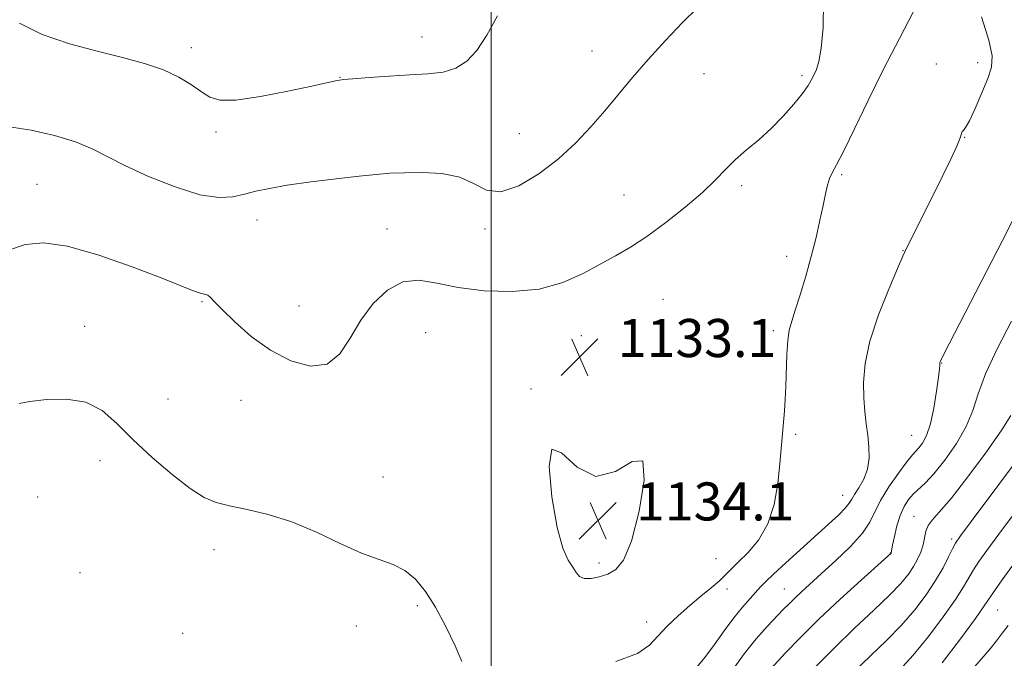
# Model space of a CAD drawing. Extents: x 2094800 to 2097700, y 312300 to 315200.
# Drawn here: x 2095901 to 2096108, y 313043 to 313177 of the extents above; entities that cross this region are included whole.
import ezdxf

# ---------------------------------------------------------------- set-up
doc = ezdxf.new("R2010")
doc.units = 0
doc.header["$MEASUREMENT"] = 0
for name, color, linetype, lineweight in [('32000', 7, 'Continuous', 0), ('DTM SPOT ELEVATION', 2, 'Continuous', 13), ('INDEX CONTOUR', 41, 'Continuous', 13), ('INTERMEDIATE CONTOUR', 44, 'Continuous', 0), ('SPOT ELEVATION', 7, 'Continuous', 0)]:
    doc.layers.add(name, color=color, linetype=linetype, lineweight=lineweight)
doc.styles.add('Style-ITALICS', font='ITALICS.shx')

# ---------------------------------------------------------------- blocks, each defined once
blk = doc.blocks.new('SPOT')
at = {"layer": 'SPOT ELEVATION'}
for p, q in [((-3.91, -3.91), (3.82, 3.81)), ((-1.65, 3.77), (1.72, -3.93))]:
    blk.add_line(p, q, dxfattribs=at)

msp = doc.modelspace()

# ---------------------------------------------------------------- linework, layer by layer
at = {"layer": '32000', "flags": 128}
msp.add_lwpolyline([(2096000, 315000), (2096000, 312500)], dxfattribs=at)
at = {"layer": 'DTM SPOT ELEVATION'}
for p in [(2095985.47, 313173.21, 1138.75), (2095937.02, 313170.97, 1138.55), (2096021.25, 313170.3, 1136.75), (2096093.59, 313167.57, 1130.45), (2096102.29, 313167.87, 1130.55), (2095968.3, 313164.76, 1138.05), (2096044.73, 313165.55, 1135.15), (2096065.31, 313165.13, 1134.35), (2095942.24, 313153.29, 1137.55), (2096005.96, 313152.93, 1136.75), (2096099.51, 313152.18, 1129.95), (2096073.67, 313144.28, 1131.75), (2095904.61, 313142.29, 1134.85), (2096052.69, 313141.96, 1133.65), (2096027.92, 313140.06, 1134.95), (2095950.83, 313134.74, 1135.35), (2095978.14, 313132.85, 1134.85), (2095998.75, 313132.91, 1135.75), (2096062.15, 313127.14, 1132.55), (2096086.57, 313128.35, 1130.05), (2095939.26, 313117.6, 1133.85), (2095959.66, 313116.7, 1135.05), (2096036.17, 313118.07, 1132.85), (2095914.59, 313112.41, 1132.55), (2096043.84, 313112.64, 1133.75), (2095986.25, 313111.08, 1132.75), (2096019, 313110.42, 1132.95), (2096059.35, 313111.52, 1132.35), (2096094.67, 313104.69, 1127.95), (2096008.43, 313099.26, 1133.95), (2095932.14, 313097.16, 1132.85), (2095947.48, 313096.86, 1133.05), (2096063.99, 313089.74, 1131.75), (2096088.38, 313089.48, 1128.95), (2095917.87, 313084.17, 1131.45), (2095977.3, 313080.75, 1132.55), (2095904.73, 313076.56, 1131.45), (2096073.87, 313076.87, 1130.75), (2096088.86, 313072.44, 1124.75), (2096096.8, 313067.72, 1122.35), (2095941.8, 313065.45, 1131.55), (2096083.94, 313064.79, 1126.05), (2096022.7, 313062.65, 1134.35), (2096047.24, 313063.56, 1133.05), (2095913.66, 313060.63, 1130.95), (2096049.61, 313057.2, 1131.45), (2096061.64, 313057.16, 1128.85), (2095984.54, 313053.7, 1131.75), (2096106.45, 313052.77, 1117.05), (2096032.74, 313050.28, 1132.65), (2095971.69, 313049.41, 1131.55), (2095935.23, 313047.87, 1130.65)]:
    msp.add_point(p, dxfattribs=at)
at = {"layer": 'INDEX CONTOUR'}
for points in [[(2096042.87, 313040.354, 1130), (2096044.918, 313042.763, 1130), (2096046.976, 313045.499, 1130), (2096049.023, 313048.387, 1130), (2096050.994, 313051.102, 1130), (2096052.823, 313053.38, 1130), (2096054.421, 313055.195, 1130), (2096056.655, 313057.63, 1130), (2096057.707, 313058.729, 1130), (2096059.358, 313060.319, 1130), (2096061.941, 313062.695, 1130), (2096070.907, 313070.799, 1130), (2096072.997, 313072.744, 1130), (2096074.449, 313074.196, 1130), (2096075.285, 313075.207, 1130), (2096075.81, 313076.05, 1130), (2096076.395, 313077.055, 1130), (2096077.297, 313078.481, 1130), (2096078.31, 313080.297, 1130), (2096079.107, 313082.398, 1130), (2096079.446, 313084.687, 1130), (2096079.41, 313087.083, 1130), (2096079.162, 313089.51, 1130), (2096078.848, 313091.933, 1130), (2096078.548, 313094.481, 1130), (2096078.321, 313097.325, 1130), (2096078.263, 313100.635, 1130), (2096078.607, 313104.577, 1130), (2096079.623, 313109.317, 1130), (2096081.431, 313114.82, 1130), (2096083.562, 313120.254, 1130), (2096085.4, 313124.588, 1130), (2096086.518, 313127.148, 1130), (2096087.235, 313128.696, 1130), (2096093.015, 313140.255, 1130), (2096094.915, 313144.099, 1130), (2096096.596, 313147.571, 1130), (2096097.854, 313150.304, 1130), (2096098.561, 313152.044, 1130), (2096098.876, 313152.973, 1130), (2096099.034, 313153.387, 1130), (2096099.255, 313153.622, 1130), (2096099.698, 313154.183, 1130), (2096100.506, 313155.615, 1130), (2096101.744, 313158.24, 1130), (2096103.156, 313161.484, 1130), (2096104.406, 313164.544, 1130), (2096105.189, 313166.916, 1130), (2096105.313, 313169.277, 1130), (2096104.616, 313172.599, 1130), (2096103.068, 313177.457, 1130)], [(2096085.771, 313040.08, 1120), (2096088.717, 313043.306, 1120), (2096091.921, 313047.23, 1120), (2096095.028, 313051.349, 1120), (2096097.594, 313054.99, 1120), (2096099.314, 313057.666, 1120), (2096101.379, 313061.228, 1120), (2096102.505, 313062.955, 1120), (2096104.163, 313065.275, 1120), (2096106.688, 313068.693, 1120), (2096110.228, 313073.449, 1120)]]:
    msp.add_polyline3d(points, dxfattribs=at)
at = {"layer": 'INTERMEDIATE CONTOUR'}
for points in [[(2095898.831, 313128.52, 1134), (2095902.096, 313129.636, 1134), (2095905.955, 313129.975, 1134), (2095911.018, 313129.262, 1134), (2095917.566, 313127.392, 1134), (2095924.565, 313124.924, 1134), (2095930.655, 313122.585, 1134), (2095937.27, 313119.971, 1134), (2095938.667, 313119.468, 1134), (2095939.517, 313119.248, 1134), (2095940.063, 313119.137, 1134), (2095940.476, 313118.965, 1134), (2095940.961, 313118.544, 1134), (2095941.845, 313117.62, 1134), (2095943.487, 313115.925, 1134), (2095946.14, 313113.33, 1134), (2095949.625, 313110.283, 1134), (2095953.657, 313107.371, 1134), (2095957.927, 313105.151, 1134), (2095962.034, 313104.052, 1134), (2095965.557, 313104.47, 1134), (2095968.228, 313106.613, 1134), (2095970.408, 313109.933, 1134), (2095972.615, 313113.696, 1134), (2095975.251, 313117.221, 1134), (2095978.265, 313120.041, 1134), (2095981.491, 313121.744, 1134), (2095984.849, 313122.087, 1134), (2095988.605, 313121.504, 1134), (2095993.11, 313120.599, 1134), (2095998.55, 313119.913, 1134), (2096004.439, 313119.727, 1134), (2096010.128, 313120.262, 1134), (2096015.093, 313121.628, 1134), (2096019.331, 313123.509, 1134), (2096022.965, 313125.482, 1134), (2096026.166, 313127.255, 1134), (2096029.285, 313129.072, 1134), (2096032.719, 313131.313, 1134), (2096036.699, 313134.214, 1134), (2096040.799, 313137.451, 1134), (2096044.428, 313140.562, 1134), (2096047.174, 313143.191, 1134), (2096049.336, 313145.429, 1134), (2096051.392, 313147.475, 1134), (2096053.716, 313149.511, 1134), (2096056.262, 313151.652, 1134), (2096058.878, 313153.995, 1134), (2096061.405, 313156.569, 1134), (2096063.655, 313159.13, 1134), (2096065.432, 313161.365, 1134), (2096066.61, 313163.047, 1134), (2096067.347, 313164.298, 1134), (2096067.871, 313165.327, 1134), (2096068.37, 313166.406, 1134), (2096068.875, 313168.061, 1134), (2096069.373, 313170.883, 1134), (2096069.799, 313175.242, 1134), (2096069.864, 313180.612, 1134)], [(2095898.817, 313154.343, 1136), (2095903.34, 313153.637, 1136), (2095908.258, 313152.515, 1136), (2095912.719, 313151.176, 1136), (2095916.175, 313149.759, 1136), (2095923.038, 313146.241, 1136), (2095928.053, 313143.944, 1136), (2095933.651, 313141.71, 1136), (2095938.816, 313140.092, 1136), (2095942.777, 313139.485, 1136), (2095945.751, 313139.652, 1136), (2095948.199, 313140.198, 1136), (2095950.592, 313140.8, 1136), (2095953.418, 313141.414, 1136), (2095957.173, 313142.068, 1136), (2095962.106, 313142.769, 1136), (2095967.475, 313143.443, 1136), (2095972.292, 313143.998, 1136), (2095975.873, 313144.366, 1136), (2095978.76, 313144.586, 1136), (2095981.798, 313144.721, 1136), (2095985.581, 313144.781, 1136), (2095989.692, 313144.556, 1136), (2095993.461, 313143.78, 1136), (2095996.442, 313142.382, 1136), (2095999.082, 313141.059, 1136), (2096002.05, 313140.705, 1136), (2096005.814, 313141.962, 1136), (2096010.035, 313144.477, 1136), (2096014.17, 313147.647, 1136), (2096017.8, 313150.97, 1136), (2096020.987, 313154.337, 1136), (2096023.914, 313157.74, 1136), (2096029.727, 313164.749, 1136), (2096032.991, 313168.518, 1136), (2096036.631, 313172.486, 1136), (2096040.263, 313176.261, 1136), (2096043.392, 313179.354, 1136)], [(2096026.215, 313041.916, 1132), (2096030.794, 313043.639, 1132), (2096033.301, 313045.391, 1132), (2096035.029, 313047.282, 1132), (2096037.023, 313049.381, 1132), (2096039.332, 313051.581, 1132), (2096041.761, 313053.734, 1132), (2096044.119, 313055.71, 1132), (2096046.245, 313057.452, 1132), (2096047.983, 313058.922, 1132), (2096049.276, 313060.138, 1132), (2096050.45, 313061.337, 1132), (2096051.925, 313062.81, 1132), (2096053.97, 313064.816, 1132), (2096056.23, 313067.474, 1132), (2096058.2, 313070.868, 1132), (2096059.495, 313074.98, 1132), (2096060.234, 313079.374, 1132), (2096060.657, 313083.51, 1132), (2096061.658, 313094.627, 1132), (2096061.837, 313097.028, 1132), (2096061.976, 313099.807, 1132), (2096062.183, 313106.512, 1132), (2096062.365, 313109.467, 1132), (2096062.681, 313111.627, 1132), (2096063.189, 313113.495, 1132), (2096063.942, 313115.785, 1132), (2096064.96, 313119.016, 1132), (2096066.122, 313122.938, 1132), (2096067.275, 313127.105, 1132), (2096068.288, 313131.116, 1132), (2096069.127, 313134.754, 1132), (2096069.785, 313137.846, 1132), (2096070.272, 313140.271, 1132), (2096070.674, 313142.116, 1132), (2096071.096, 313143.518, 1132), (2096071.663, 313144.721, 1132), (2096072.593, 313146.387, 1132), (2096074.121, 313149.286, 1132), (2096076.405, 313153.94, 1132), (2096079.281, 313159.897, 1132), (2096082.504, 313166.455, 1132), (2096085.8, 313172.922, 1132), (2096088.781, 313178.62, 1132)], [(2095900.925, 313176.157, 1138), (2095905.694, 313173.736, 1138), (2095911.408, 313171.812, 1138), (2095917.26, 313170.253, 1138), (2095922.574, 313168.925, 1138), (2095927.211, 313167.671, 1138), (2095931.161, 313166.328, 1138), (2095934.43, 313164.793, 1138), (2095937.074, 313163.198, 1138), (2095939.165, 313161.738, 1138), (2095940.905, 313160.602, 1138), (2095943.031, 313159.958, 1138), (2095946.413, 313159.97, 1138), (2095951.534, 313160.702, 1138), (2095957.325, 313161.823, 1138), (2095962.329, 313162.899, 1138), (2095965.447, 313163.595, 1138), (2095967.676, 313164.115, 1138), (2095968.14, 313164.204, 1138), (2095969.031, 313164.295, 1138), (2095970.975, 313164.45, 1138), (2095974.363, 313164.707, 1138), (2095978.63, 313165.009, 1138), (2095982.975, 313165.277, 1138), (2095986.749, 313165.489, 1138), (2095989.917, 313165.86, 1138), (2095992.594, 313166.665, 1138), (2095994.909, 313168.146, 1138), (2095997.032, 313170.431, 1138), (2095999.147, 313173.619, 1138), (2096001.371, 313177.672, 1138)], [(2096050.534, 313039.873, 1128), (2096053.191, 313043.538, 1128), (2096055.746, 313046.7, 1128), (2096058.041, 313049.279, 1128), (2096061.413, 313052.849, 1128), (2096062.618, 313054.1, 1128), (2096063.818, 313055.287, 1128), (2096065.25, 313056.628, 1128), (2096069.474, 313060.458, 1128), (2096072.445, 313063.176, 1128), (2096075.505, 313066.135, 1128), (2096078.033, 313068.921, 1128), (2096079.618, 313071.255, 1128), (2096081.869, 313075.798, 1128), (2096083.616, 313078.657, 1128), (2096085.62, 313081.569, 1128), (2096087.381, 313083.948, 1128), (2096088.539, 313085.389, 1128), (2096089.891, 313086.88, 1128), (2096090.641, 313087.871, 1128), (2096091.485, 313089.46, 1128), (2096092.319, 313091.889, 1128), (2096093.05, 313095.22, 1128), (2096093.632, 313098.788, 1128), (2096094.03, 313101.746, 1128), (2096094.23, 313103.469, 1128), (2096094.289, 313104.21, 1128), (2096094.273, 313104.572, 1128), (2096094.279, 313104.685, 1128), (2096094.303, 313104.803, 1128), (2096094.442, 313105.12, 1128), (2096095.156, 313106.535, 1128), (2096107.49, 313130.442, 1128), (2096109.579, 313134.573, 1128)], [(2096057.859, 313039.447, 1126), (2096061.942, 313043.815, 1126), (2096065.034, 313047.022, 1126), (2096068.884, 313050.826, 1126), (2096073.375, 313055.042, 1126), (2096077.794, 313059.068, 1126), (2096084.058, 313064.721, 1126), (2096084.096, 313064.801, 1126), (2096084.395, 313066.422, 1126), (2096084.752, 313068.215, 1126), (2096085.279, 313070.449, 1126), (2096085.966, 313072.675, 1126), (2096086.801, 313074.53, 1126), (2096087.754, 313076.009, 1126), (2096088.792, 313077.194, 1126), (2096091.28, 313079.484, 1126), (2096093.074, 313081.407, 1126), (2096095.373, 313084.276, 1126), (2096097.796, 313087.75, 1126), (2096099.846, 313091.332, 1126), (2096101.216, 313094.697, 1126), (2096102.364, 313098.215, 1126), (2096103.934, 313102.425, 1126), (2096106.378, 313107.668, 1126), (2096109.371, 313113.483, 1126)], [(2095900.843, 313096.199, 1132), (2095903.111, 313096.586, 1132), (2095906.582, 313097.027, 1132), (2095910.772, 313097.136, 1132), (2095914.868, 313096.476, 1132), (2095918.29, 313094.723, 1132), (2095921.392, 313092.022, 1132), (2095924.765, 313088.635, 1132), (2095928.79, 313084.872, 1132), (2095933.02, 313081.243, 1132), (2095936.801, 313078.309, 1132), (2095939.705, 313076.46, 1132), (2095942.216, 313075.412, 1132), (2095945.041, 313074.709, 1132), (2095948.73, 313073.94, 1132), (2095953.182, 313072.865, 1132), (2095958.136, 313071.288, 1132), (2095963.31, 313069.13, 1132), (2095968.334, 313066.783, 1132), (2095972.818, 313064.757, 1132), (2095976.475, 313063.39, 1132), (2095979.433, 313062.345, 1132), (2095981.922, 313061.114, 1132), (2095984.155, 313059.27, 1132), (2095986.266, 313056.695, 1132), (2095988.367, 313053.352, 1132), (2095990.504, 313049.337, 1132), (2095992.441, 313045.276, 1132), (2095993.87, 313041.933, 1132)], [(2096067.848, 313040.505, 1124), (2096072.082, 313044.788, 1124), (2096076.405, 313048.941, 1124), (2096080.427, 313052.711, 1124), (2096083.757, 313055.9, 1124), (2096086.119, 313058.381, 1124), (2096087.695, 313060.318, 1124), (2096088.786, 313061.949, 1124), (2096089.639, 313063.476, 1124), (2096090.304, 313064.965, 1124), (2096090.778, 313066.445, 1124), (2096091.391, 313069.333, 1124), (2096091.854, 313070.572, 1124), (2096092.684, 313071.693, 1124), (2096094.177, 313073.313, 1124), (2096096.655, 313076.195, 1124), (2096100.222, 313080.753, 1124), (2096104.115, 313086.006, 1124), (2096107.352, 313090.63, 1124), (2096109.226, 313093.648, 1124)], [(2096076.304, 313039.857, 1122), (2096083.099, 313046.395, 1122), (2096086.237, 313049.603, 1122), (2096089.028, 313052.824, 1122), (2096091.429, 313055.98, 1122), (2096093.417, 313058.966, 1122), (2096094.982, 313061.668, 1122), (2096096.152, 313063.942, 1122), (2096096.971, 313065.637, 1122), (2096097.595, 313066.809, 1122), (2096098.651, 313068.352, 1122), (2096100.883, 313071.367, 1122), (2096113.115, 313087.752, 1122)], [(2096019.601, 313059.414, 1134), (2096021.025, 313059.401, 1134), (2096022.744, 313059.742, 1134), (2096024.532, 313060.34, 1134), (2096026.218, 313061.265, 1134), (2096027.843, 313063.263, 1134), (2096029.504, 313067.249, 1134), (2096031.157, 313073.539, 1134), (2096032.193, 313080.055, 1134), (2096031.868, 313084.122, 1134), (2096029.686, 313084.023, 1134), (2096026.16, 313081.89, 1134), (2096022.058, 313080.811, 1134), (2096018.099, 313082.832, 1134), (2096014.83, 313085.817, 1134), (2096012.75, 313086.583, 1134), (2096012.185, 313082.926, 1134), (2096012.748, 313076.549, 1134), (2096013.878, 313070.134, 1134), (2096015.089, 313065.782, 1134), (2096016.213, 313063.266, 1134), (2096017.157, 313061.781, 1134), (2096017.891, 313060.666, 1134), (2096018.617, 313059.852, 1134), (2096019.601, 313059.414, 1134)], [(2096094.814, 313041.637, 1118), (2096098.627, 313046.717, 1118), (2096101.77, 313051.014, 1118), (2096103.646, 313053.664, 1118), (2096105.788, 313056.82, 1118), (2096107.414, 313059.1, 1118), (2096109.675, 313062.199, 1118)], [(2096101.687, 313040.921, 1116), (2096104.871, 313044.634, 1116), (2096106.238, 313046.297, 1116), (2096107.506, 313047.942, 1116), (2096108.66, 313049.552, 1116)]]:
    msp.add_polyline3d(points, dxfattribs=at)

# ---------------------------------------------------------------- block references
at = {"layer": 'SPOT ELEVATION'}
for p in [(2096018.637, 313105.959, 1133.122), (2096022.455, 313071.597, 1134.103)]:
    msp.add_blockref('SPOT', p, dxfattribs=at)

# ---------------------------------------------------------------- texts
at = {"layer": 'SPOT ELEVATION', "style": 'Style-ITALICS'}
for s, p in [('1133.1', (2096026.637, 313105.959, 1133.122)), ('1134.1', (2096030.455, 313071.597, 1134.103))]:
    msp.add_text(s, height=8, dxfattribs=at).set_placement(p)

doc.saveas('drawing.dxf')
